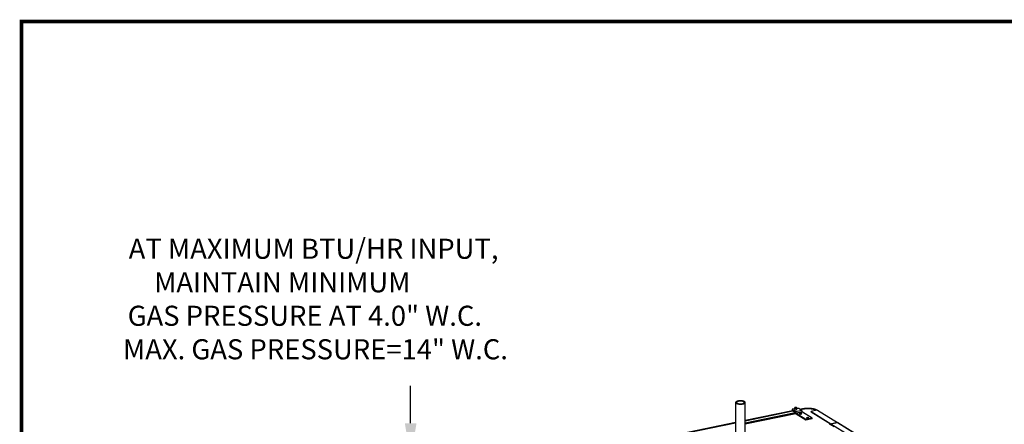
# Model space of a CAD drawing. Extents: x -125.3 to -107.2, y -65.1 to -56.2.
# Drawn here: x -125.3 to -120.9, y -58 to -56.2 of the extents above; entities that cross this region are included whole.
import ezdxf

# ---------------------------------------------------------------- set-up
doc = ezdxf.new("R2010")
doc.units = 0
doc.header["$LTSCALE"] = 0.25
doc.header["$MEASUREMENT"] = 0
doc.layers.get('0').update_dxf_attribs({"linetype": 'CONTINUOUS'})
for name, color, linetype in [('D4', 4, 'CONTINUOUS'), ('D7', 7, 'CONTINUOUS'), ('LINES', 7, 'CONTINUOUS')]:
    doc.layers.add(name, color=color, linetype=linetype)
doc.styles.add('SIM1', font='ROMANS')

# ---------------------------------------------------------------- blocks, each defined once
blk = doc.blocks.new('A$C60067888')
at = {"color": 7, "linetype": 'CONTINUOUS'}
for p, q in [((1.9137, 3.6941), (1.9137, 2.3997)), ((1.9571, 2.3864), (1.9571, 3.6941)), ((2.1667, 3.6621), (2.1667, 3.6585)), ((2.1819, 3.652), (2.1678, 3.6607)), ((2.1678, 3.6607), (2.1678, 3.657)), ((2.1781, 3.6662), (2.1708, 3.6647)), ((2.1781, 3.67), (2.1781, 3.6627)), ((2.1876, 3.6627), (2.1876, 3.67)), ((2.2103, 3.6578), (2.1962, 3.6665)), ((2.2008, 3.6637), (2.2127, 3.6662)), ((2.2136, 3.6656), (2.2017, 3.6631)), ((2.2039, 3.6618), (2.2118, 3.6634)), ((2.2136, 3.6637), (2.2136, 3.6656)), ((2.169, 3.6563), (1.9571, 3.6128)), ((1.9571, 3.6125), (2.1694, 3.656)), ((1.9571, 3.6032), (2.1808, 3.649)), ((2.1828, 3.6442), (1.9571, 3.5979)), ((2.183, 3.6439), (1.9571, 3.5975)), ((2.183, 3.6436), (1.9571, 3.5973)), ((2.1819, 3.6483), (2.1678, 3.657)), ((2.2103, 3.6578), (2.1819, 3.652)), ((2.1819, 3.6483), (2.1819, 3.652)), ((2.1844, 3.6459), (2.1824, 3.6471)), ((2.1824, 3.6471), (2.1844, 3.6459)), ((2.1824, 3.6471), (2.1824, 3.6471)), ((2.2128, 3.6517), (2.1844, 3.6459)), ((2.2128, 3.6517), (2.1844, 3.6459)), ((2.1844, 3.6459), (2.1844, 3.6459)), ((2.2133, 3.6505), (2.1848, 3.6447)), ((2.2277, 3.6183), (2.1848, 3.6447)), ((2.1848, 3.6447), (2.1848, 3.641)), ((2.2277, 3.6147), (2.1848, 3.641)), ((2.2128, 3.6517), (2.2128, 3.6517)), ((2.2561, 3.6241), (2.2133, 3.6505)), ((2.2561, 3.6241), (2.2277, 3.6183)), ((2.2561, 3.6205), (2.2277, 3.6147)), ((2.2277, 3.6147), (2.2277, 3.6183)), ((2.2782, 3.6594), (2.2515, 3.6539)), ((2.2515, 3.6539), (2.3408, 3.599)), ((2.2515, 3.6521), (2.2515, 3.6539)), ((2.2515, 3.6521), (2.3386, 3.5985)), ((2.2561, 3.6205), (2.2561, 3.6241)), ((2.2799, 3.6598), (2.3701, 3.6042)), ((1.9137, 3.6039), (1.534, 3.526)), ((1.5348, 3.5258), (1.9137, 3.6036)), ((2.3352, 3.5979), (2.3408, 3.599)), ((2.3536, 3.5866), (2.3352, 3.5979)), ((2.3352, 3.5955), (2.3352, 3.5979)), ((2.3701, 3.6042), (2.3379, 3.5976)), ((2.3379, 3.5976), (2.3553, 3.5869)), ((2.3702, 3.603), (2.3408, 3.597)), ((2.7973, 3.316), (2.3408, 3.597)), ((2.3701, 3.603), (2.3701, 3.6042)), ((2.8268, 3.3221), (2.3702, 3.603)), ((2.8277, 3.3219), (2.371, 3.6029))]:
    blk.add_line(p, q, dxfattribs=at)
at = {"color": 7, "linetype": 'CONTINUOUS', "flags": 128}
for points in [[(1.9145, 3.6961), (1.9139, 3.695), (1.9138, 3.6938), (1.9141, 3.6927), (1.9149, 3.6916), (1.9161, 3.6906), (1.9177, 3.6896), (1.9197, 3.6888), (1.9221, 3.688), (1.9247, 3.6874), (1.9275, 3.6869), (1.9306, 3.6866), (1.9337, 3.6864), (1.9369, 3.6864), (1.94, 3.6866), (1.943, 3.6869), (1.9459, 3.6874), (1.9485, 3.688), (1.9509, 3.6887), (1.9529, 3.6896), (1.9546, 3.6905), (1.9559, 3.6916), (1.9567, 3.6926), (1.957, 3.6938), (1.9569, 3.6949), (1.9564, 3.696), (1.9554, 3.697), (1.954, 3.6981), (1.9521, 3.699), (1.95, 3.6998), (1.9475, 3.7005), (1.9447, 3.701), (1.9418, 3.7014), (1.9387, 3.7017), (1.9355, 3.7018), (1.9324, 3.7017), (1.9293, 3.7015), (1.9263, 3.7011), (1.9236, 3.7005), (1.921, 3.6998), (1.9188, 3.699), (1.917, 3.6981), (1.9155, 3.6971), (1.9145, 3.6961)], [(1.9187, 3.6957), (1.9182, 3.6947), (1.9182, 3.6937), (1.9186, 3.6927), (1.9195, 3.6917), (1.9208, 3.6908), (1.9225, 3.69), (1.9246, 3.6893), (1.927, 3.6887), (1.9296, 3.6883), (1.9323, 3.688), (1.9352, 3.6879), (1.938, 3.688), (1.9408, 3.6882), (1.9434, 3.6886), (1.9458, 3.6892), (1.948, 3.6899), (1.9497, 3.6907), (1.9511, 3.6915), (1.9521, 3.6925), (1.9526, 3.6935), (1.9527, 3.6945), (1.9522, 3.6955), (1.9513, 3.6965), (1.95, 3.6974), (1.9483, 3.6982), (1.9462, 3.6989), (1.9438, 3.6994), (1.9412, 3.6999), (1.9385, 3.7001), (1.9356, 3.7002), (1.9328, 3.7002), (1.93, 3.6999), (1.9274, 3.6995), (1.925, 3.699), (1.9228, 3.6983), (1.9211, 3.6975), (1.9197, 3.6966), (1.9187, 3.6957)], [(2.1708, 3.6647), (2.1695, 3.6643), (2.1684, 3.6639), (2.1675, 3.6634), (2.167, 3.6629), (2.1667, 3.6623), (2.1668, 3.6618), (2.1671, 3.6612), (2.1678, 3.6607)], [(2.1781, 3.6635), (2.178, 3.6633), (2.178, 3.6627), (2.1786, 3.6622), (2.1796, 3.6618), (2.1808, 3.6615), (2.1823, 3.6614), (2.1838, 3.6614), (2.1852, 3.6616)], [(2.1869, 3.6709), (2.186, 3.6713), (2.1847, 3.6716), (2.1833, 3.6717), (2.1818, 3.6717), (2.1804, 3.6715), (2.1793, 3.6712), (2.1785, 3.6707), (2.1781, 3.6702), (2.1782, 3.6697), (2.1787, 3.6692), (2.1796, 3.6688), (2.1809, 3.6685), (2.1823, 3.6683), (2.1838, 3.6684), (2.1852, 3.6686), (2.1863, 3.6689), (2.1872, 3.6693), (2.1875, 3.6699), (2.1875, 3.6704), (2.1869, 3.6709)], [(2.1793, 3.6693), (2.1788, 3.6698), (2.1788, 3.6703), (2.1793, 3.6708), (2.1802, 3.6711), (2.1814, 3.6714), (2.1828, 3.6715), (2.1842, 3.6714), (2.1854, 3.6711), (2.1864, 3.6708), (2.1869, 3.6703), (2.1869, 3.6698), (2.1864, 3.6693), (2.1854, 3.6689), (2.1842, 3.6687), (2.1828, 3.6686), (2.1814, 3.6687), (2.1802, 3.6689), (2.1793, 3.6693)], [(2.1852, 3.6616), (2.1864, 3.6619), (2.1873, 3.6624), (2.1877, 3.6629), (2.1876, 3.6635), (2.1876, 3.6635)], [(2.2755, 3.6589), (2.2734, 3.6598), (2.27, 3.661), (2.2664, 3.6621), (2.2624, 3.6631), (2.2582, 3.6639), (2.2537, 3.6646), (2.2491, 3.6651), (2.2444, 3.6655), (2.2396, 3.6657), (2.2348, 3.6657), (2.23, 3.6656), (2.2252, 3.6653), (2.2206, 3.6648), (2.2161, 3.6642), (2.2118, 3.6634)], [(2.2127, 3.6662), (2.217, 3.6669), (2.2215, 3.6676), (2.2261, 3.668), (2.2309, 3.6683), (2.2357, 3.6685), (2.2405, 3.6685), (2.2453, 3.6683), (2.25, 3.6679), (2.2546, 3.6674), (2.2591, 3.6667), (2.2633, 3.6659), (2.2672, 3.6649), (2.2709, 3.6638), (2.2743, 3.6625), (2.2773, 3.6612), (2.2799, 3.6598)], [(2.2782, 3.6594), (2.2757, 3.6608), (2.2728, 3.6621), (2.2696, 3.6633), (2.2661, 3.6643), (2.2623, 3.6653), (2.2582, 3.6661), (2.2539, 3.6667), (2.2495, 3.6672), (2.245, 3.6676), (2.2404, 3.6678), (2.2357, 3.6678), (2.2311, 3.6677), (2.2265, 3.6674), (2.2221, 3.6669), (2.2178, 3.6663), (2.2136, 3.6656)], [(2.2072, 3.6425), (2.2084, 3.6429), (2.2092, 3.6433), (2.2096, 3.6439), (2.2096, 3.6444), (2.209, 3.6449), (2.2081, 3.6453), (2.2068, 3.6456), (2.2053, 3.6458), (2.2038, 3.6457), (2.2024, 3.6455), (2.2012, 3.6452), (2.2003, 3.6448), (2.1999, 3.6442), (2.2, 3.6437), (2.2006, 3.6432), (2.2015, 3.6428), (2.2028, 3.6425), (2.2043, 3.6423), (2.2058, 3.6424), (2.2072, 3.6425)], [(2.2391, 3.623), (2.2402, 3.6233), (2.2411, 3.6238), (2.2415, 3.6243), (2.2414, 3.6248), (2.2408, 3.6253), (2.2399, 3.6257), (2.2386, 3.626), (2.2371, 3.6262), (2.2356, 3.6262), (2.2342, 3.626), (2.233, 3.6256), (2.2322, 3.6252), (2.2318, 3.6246), (2.2319, 3.6241), (2.2324, 3.6236), (2.2334, 3.6232), (2.2346, 3.6229), (2.2361, 3.6227), (2.2376, 3.6228), (2.2391, 3.623)]]:
    blk.add_lwpolyline(points, dxfattribs=at)
at = {"color": 7, "linetype": 'CONTINUOUS'}
for centre, radius, start, end in [((2.1892, 3.6509), 0.0171, 65.9517, 95.5381), ((2.1685, 3.6587), 0.00184, 187.2174, 246.8336), ((2.1767, 3.6464), 0.0077, 356.7669, 47.0767), ((2.1809, 3.6472), 0.00155, 356.7703, 47.0733), ((2.1901, 3.6467), 0.0077, 176.7684, 227.0742), ((2.1859, 3.6458), 0.00155, 176.7641, 227.0795), ((2.2051, 3.6522), 0.0077, 356.7669, 47.0767), ((2.2143, 3.6516), 0.00155, 176.7641, 227.0795)]:
    blk.add_arc(centre, radius, start, end, dxfattribs=at)
for centre, major_axis, ratio, start_param, end_param in [((2.3408, 3.5955), (0.0008, 0.00139), 0.816554, 0.626581, 1.362549), ((2.3701, 3.6016), (0.00103, 0.00125), 0.759425, 0.10466, 0.754622)]:
    blk.add_ellipse(centre, major_axis=major_axis, ratio=ratio, start_param=start_param, end_param=end_param, dxfattribs=at)

msp = doc.modelspace()

# ---------------------------------------------------------------- linework, layer by layer
at = {"layer": 'D4', "color": 7, "const_width": 0.0167}
msp.add_lwpolyline([(-125.2785, -56.1927), (-125.2785, -65.1177), (-113.5644, -65.1177), (-113.5644, -56.1927)], close=True, dxfattribs=at)
at = {"layer": 'D7', "color": 7, "linetype": 'BYBLOCK'}
msp.add_lwpolyline([(-123.536, -57.9906), (-123.536, -57.8233)], dxfattribs=at)
at = {"layer": 'D7', "color": 7, "linetype": 'CONTINUOUS'}
msp.add_solid([(-123.5097, -57.9906), (-123.536, -58.1481), (-123.5622, -57.9906)], dxfattribs=at)

# ---------------------------------------------------------------- block references
at = {"layer": 'LINES', "linetype": 'CONTINUOUS'}
msp.add_blockref('A$C60067888', (-123.9943, -61.592), dxfattribs=at)

# ---------------------------------------------------------------- texts
at = {"color": 7, "linetype": 'CONTINUOUS', "insert": (-124.9205, -57.1647), "char_height": 0.09, "width": 2.746923, "attachment_point": 1, "style": 'SIM1'}
msp.add_mtext('{\\W4.42735; }AT MAXIMUM BTU/HR INPUT,\\P{\\W8.5702; }MAINTAIN MINIMUM \\P{\\W4.26068; }GAS PRESSURE AT 4.0" W.C.\\P{\\W3.49878; }MAX. GAS PRESSURE=14" W.C.', dxfattribs=at)

doc.saveas('drawing.dxf')
